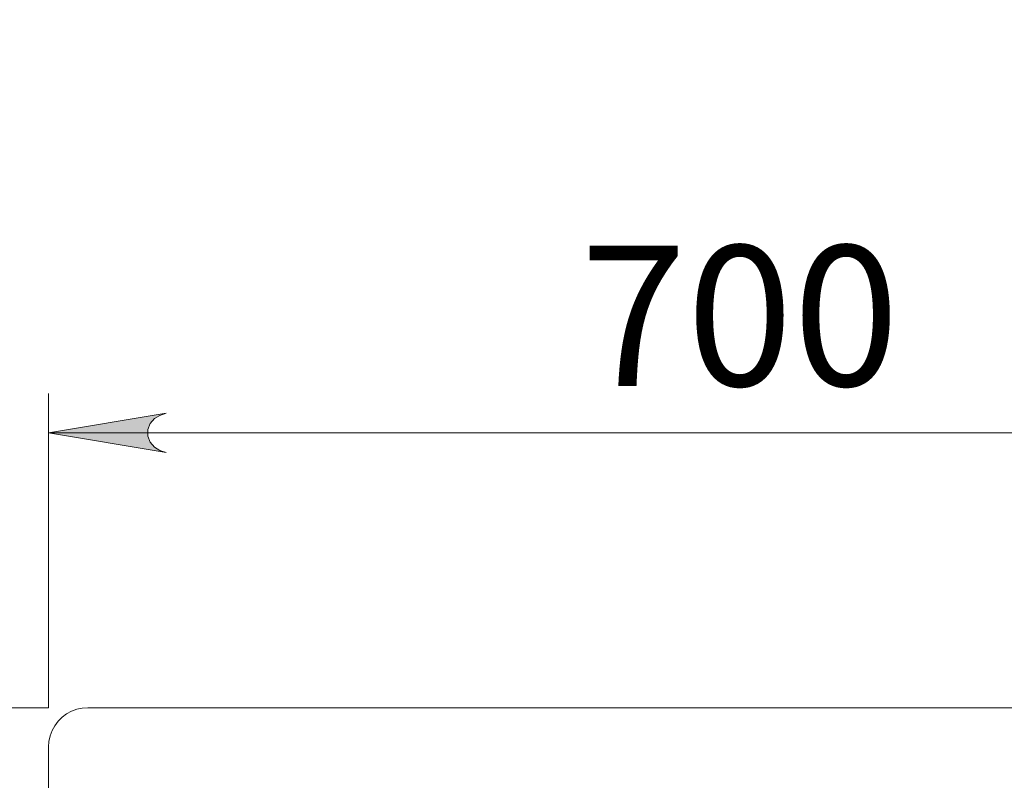
# Model space of a CAD drawing. Units: inches. Extents: x 0 to 16.5, y 0 to 11.7.
# Drawn here: x 3.4 to 4.4, y 3.2 to 3.9 of the extents above; entities that cross this region are included whole.
import ezdxf

# ---------------------------------------------------------------- set-up
doc = ezdxf.new("R2010")
doc.units = ezdxf.units.IN
doc.header["$MEASUREMENT"] = 0
doc.layers.add('Calque 1', color=7, linetype='Continuous')

msp = doc.modelspace()

# ---------------------------------------------------------------- hatches: boundary and pattern name
at = {"layer": 'Calque 1', "true_color": 0xffffff}
h = msp.add_hatch(color=7, dxfattribs=at)
h.dxf.hatch_style = 2
h.paths.add_polyline_path([(4.68954, 3.50397), (4.69592, 3.50609), (4.70155, 3.50932), (4.70573, 3.51431), (4.70795, 3.52041), (4.70795, 3.52691), (4.70573, 3.533), (4.70155, 3.53797), (4.69592, 3.54123), (4.68954, 3.54334), (4.80765, 3.52366)])
h.paths.add_polyline_path([(3.5478, 3.54334), (3.5414, 3.54123), (3.53579, 3.53797), (3.53161, 3.533), (3.52938, 3.52691), (3.52938, 3.52041), (3.53161, 3.51431), (3.53579, 3.50932), (3.5414, 3.50609), (3.5478, 3.50397), (3.42969, 3.52366)])
h.paths.add_polyline_path([(10.66137, 7.04435), (10.65498, 7.04224), (10.64936, 7.03899), (10.64517, 7.03402), (10.64295, 7.02791), (10.64295, 7.02142), (10.64517, 7.01531), (10.64936, 7.01034), (10.65498, 7.00709), (10.66137, 7.00497), (10.54327, 7.02466)])
h.paths.add_polyline_path([(10.30705, 7.00497), (10.31344, 7.00709), (10.31906, 7.01034), (10.32324, 7.01531), (10.32547, 7.02142), (10.32547, 7.02791), (10.32324, 7.03402), (10.31906, 7.03899), (10.31344, 7.04224), (10.30705, 7.04435), (10.42516, 7.02466)])
h.paths.add_polyline_path([(10.87791, 7.66348), (10.88431, 7.66559), (10.88994, 7.66882), (10.89411, 7.67381), (10.89633, 7.67991), (10.89633, 7.68641), (10.89411, 7.6925), (10.88994, 7.69748), (10.88431, 7.70072), (10.87791, 7.70284), (10.99602, 7.68316)])
h.paths.add_polyline_path([(10.66137, 7.70284), (10.65498, 7.70072), (10.64936, 7.69748), (10.64517, 7.6925), (10.64295, 7.68641), (10.64295, 7.67991), (10.64517, 7.67381), (10.64936, 7.66882), (10.65498, 7.66559), (10.66137, 7.66348), (10.54327, 7.68316)])
h.paths.add_polyline_path([(4.50055, 6.80449), (4.49416, 6.80238), (4.48854, 6.79913), (4.48436, 6.79416), (4.48213, 6.78804), (4.48213, 6.78156), (4.48436, 6.77545), (4.48854, 6.77047), (4.49416, 6.76722), (4.50055, 6.76511), (4.38244, 6.78479)])
h.paths.add_polyline_path([(3.73677, 6.76511), (3.74317, 6.76722), (3.7488, 6.77047), (3.75297, 6.77545), (3.75519, 6.78156), (3.75519, 6.78804), (3.75297, 6.79416), (3.7488, 6.79913), (3.74317, 6.80238), (3.73677, 6.80449), (3.85488, 6.78479)])
h.paths.add_polyline_path([(4.32536, 7.65159), (4.33176, 7.6537), (4.33738, 7.65695), (4.34155, 7.66192), (4.34377, 7.66803), (4.34377, 7.67452), (4.34155, 7.68063), (4.33738, 7.6856), (4.33176, 7.68885), (4.32536, 7.69096), (4.44347, 7.67128)])
h.paths.add_polyline_path([(3.91197, 7.69096), (3.90558, 7.68885), (3.89995, 7.6856), (3.89577, 7.68063), (3.89355, 7.67452), (3.89355, 7.66803), (3.89577, 7.66192), (3.89995, 7.65695), (3.90558, 7.6537), (3.91197, 7.65159), (3.79387, 7.67128)])
h.paths.add_polyline_path([(4.18559, 7.01296), (4.19199, 7.01507), (4.19762, 7.01831), (4.20179, 7.02329), (4.20401, 7.02939), (4.20401, 7.03589), (4.20179, 7.04199), (4.19762, 7.04696), (4.19199, 7.05021), (4.18559, 7.05232), (4.3037, 7.03264)])
h.paths.add_polyline_path([(4.05173, 7.05232), (4.04534, 7.05021), (4.03972, 7.04696), (4.03554, 7.04199), (4.03331, 7.03589), (4.03331, 7.02939), (4.03554, 7.02329), (4.03972, 7.01831), (4.04534, 7.01507), (4.05173, 7.01296), (3.93363, 7.03264)])
h.paths.add_polyline_path([(4.50055, 7.05232), (4.49416, 7.05021), (4.48854, 7.04696), (4.48436, 7.04199), (4.48213, 7.03589), (4.48213, 7.02939), (4.48436, 7.02329), (4.48854, 7.01831), (4.49416, 7.01507), (4.50055, 7.01296), (4.38244, 7.03264)])
h.paths.add_polyline_path([(4.18559, 7.01296), (4.19199, 7.01507), (4.19762, 7.01831), (4.20179, 7.02329), (4.20401, 7.02939), (4.20401, 7.03589), (4.20179, 7.04199), (4.19762, 7.04696), (4.19199, 7.05021), (4.18559, 7.05232), (4.3037, 7.03264)])
h.paths.add_polyline_path([(4.68954, 5.65049), (4.69592, 5.6526), (4.70155, 5.65585), (4.70573, 5.66082), (4.70795, 5.66693), (4.70795, 5.67342), (4.70573, 5.67953), (4.70155, 5.6845), (4.69592, 5.68775), (4.68954, 5.68986), (4.80765, 5.67018)])
h.paths.add_polyline_path([(3.5478, 5.68986), (3.5414, 5.68775), (3.53579, 5.6845), (3.53161, 5.67953), (3.52938, 5.67342), (3.52938, 5.66693), (3.53161, 5.66082), (3.53579, 5.65585), (3.5414, 5.6526), (3.5478, 5.65049), (3.42969, 5.67018)])

# ---------------------------------------------------------------- linework, layer by layer
at = {"layer": 'Calque 1', "lineweight": 0}
for points in [[(3.42969, 3.24806), (3.42969, 3.56302)], [(3.5478, 3.54334), (3.5414, 3.54123), (3.53579, 3.53797), (3.53161, 3.533), (3.52938, 3.52691), (3.52938, 3.52041), (3.53161, 3.51431), (3.53579, 3.50932), (3.5414, 3.50609), (3.5478, 3.50397), (3.42969, 3.52366), (3.5478, 3.54334)], [(3.5478, 3.54334), (3.5414, 3.54123), (3.53579, 3.53797), (3.53161, 3.533), (3.52938, 3.52691), (3.52938, 3.52041), (3.53161, 3.51431), (3.53579, 3.50932), (3.5414, 3.50609), (3.5478, 3.50397), (3.42969, 3.52366), (3.5478, 3.54334)], [(3.42969, 3.52366), (4.80765, 3.52366)], [(3.42969, 3.24806), (2.48087, 3.24806)], [(3.4297, 3.24806), (2.85067, 3.24806)], [(3.46907, 3.24806), (3.46346, 3.24766), (3.45797, 3.24646), (3.45271, 3.24451), (3.44778, 3.24181), (3.44328, 3.23845), (3.4393, 3.23448), (3.43594, 3.22998), (3.43325, 3.22505), (3.43129, 3.21978), (3.43009, 3.2143), (3.42969, 3.2087)], [(4.76827, 3.24806), (3.46907, 3.24806)], [(3.42969, 3.2087), (3.42969, 2.94295)]]:
    msp.add_lwpolyline(points, dxfattribs=at)

# ---------------------------------------------------------------- texts
at = {"layer": 'Calque 1', "color": 7, "true_color": 0xffffff, "insert": (3.91992, 3.57083), "char_height": 0.1407052, "attachment_point": 7}
msp.add_mtext('\\fTimesNewRoman|b0|i0|c0|p34;\\W1; 700 ', dxfattribs=at)

doc.saveas('drawing.dxf')
